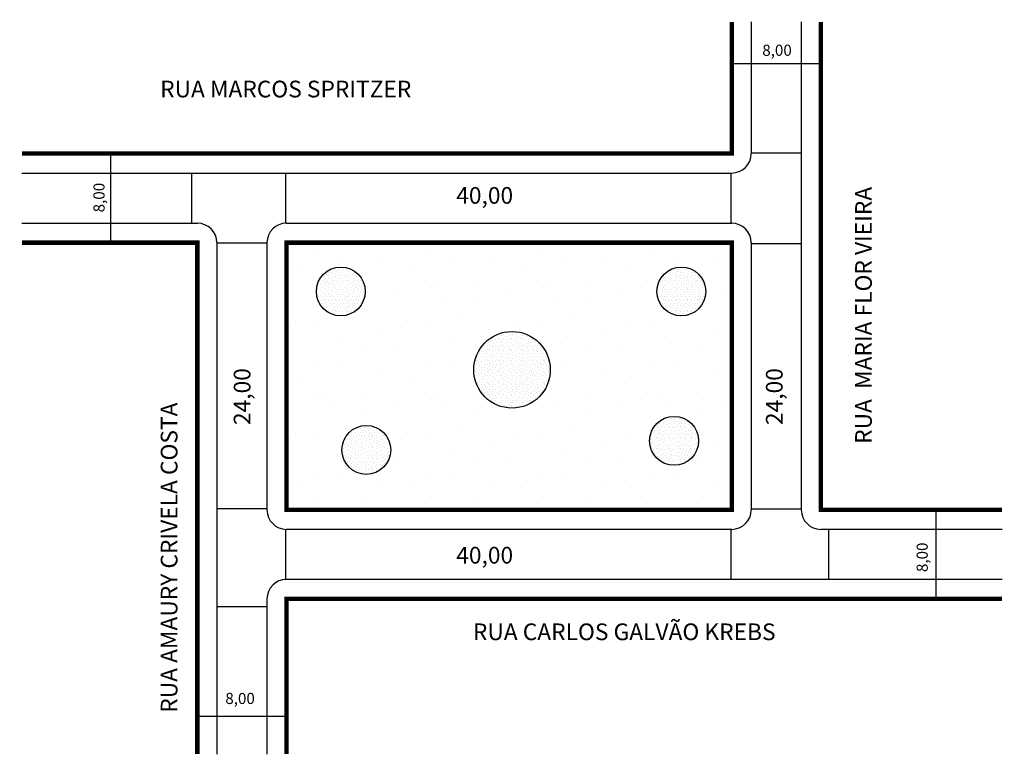
# Model space of a CAD drawing. Extents: x 262.8 to 351.3, y 167.7 to 233.9.
import ezdxf

# ---------------------------------------------------------------- set-up
doc = ezdxf.new("R2010")
doc.units = 0
doc.header["$MEASUREMENT"] = 0
doc.layers.get('0').update_dxf_attribs({"linetype": 'CONTINUOUS'})

msp = doc.modelspace()

# ---------------------------------------------------------------- hatches: boundary and pattern name
h = msp.add_hatch()
h.set_pattern_fill('STIPPLE', color=95, scale=10, style=0)
h.set_pattern_definition([(0, (0.4, 0.2), (0, 10), [0, -10]), (0, (3.6, 0.4), (0, 10), [0, -10]), (0, (1.8, 2.6), (0, 10), [0, -10]), (0, (4, 4.2), (0, 10), [0, -10]), (0, (1.4, 4.8), (0, 10), [0, -10]), (0, (2.2, 7.2), (0, 10), [0, -10]), (0, (0.8, 9), (0, 10), [0, -10]), (0, (4, 8.8), (0, 10), [0, -10]), (0, (6.4, 9.2), (0, 10), [0, -10]), (0, (7.6, 6.8), (0, 10), [0, -10]), (0, (9.6, 6.6), (0, 10), [0, -10]), (0, (9.6, 3), (0, 10), [0, -10]), (0, (7.8, 1.8), (0, 10), [0, -10]), (0, (5, 2.4), (0, 10), [0, -10]), (0, (6.8, 4.2), (0, 10), [0, -10]), (0, (5, 6), (0, 10), [0, -10]), (0, (9.2, 0.4), (0, 10), [0, -10])])
h.paths.add_polyline_path([(326.777, 189.83), (326.777, 213.83), (286.777, 213.83), (286.777, 189.83)])
h = msp.add_hatch()
h.set_pattern_fill('STIPPLE', color=124, style=0)
h.set_pattern_definition([(0, (35.2123, 5.7457), (0, 1), [0, -1]), (0, (35.5323, 5.7657), (0, 1), [0, -1]), (0, (35.3523, 5.9857), (0, 1), [0, -1]), (0, (35.5723, 6.1457), (0, 1), [0, -1]), (0, (35.3123, 6.2057), (0, 1), [0, -1]), (0, (35.3923, 6.4457), (0, 1), [0, -1]), (0, (35.2523, 6.6257), (0, 1), [0, -1]), (0, (35.5723, 6.6057), (0, 1), [0, -1]), (0, (35.8123, 6.6457), (0, 1), [0, -1]), (0, (35.9323, 6.4057), (0, 1), [0, -1]), (0, (36.1323, 6.3857), (0, 1), [0, -1]), (0, (36.1323, 6.0257), (0, 1), [0, -1]), (0, (35.9523, 5.9057), (0, 1), [0, -1]), (0, (35.6723, 5.9657), (0, 1), [0, -1]), (0, (35.8523, 6.1457), (0, 1), [0, -1]), (0, (35.6723, 6.3257), (0, 1), [0, -1]), (0, (36.0923, 5.7657), (0, 1), [0, -1])])
h.paths.add_polyline_path([(293.856, 209.446, 1), (289.466, 209.446, 1)])
h = msp.add_hatch()
h.set_pattern_fill('STIPPLE', color=124, style=0)
h.set_pattern_definition([(0, (65.8041, 5.7457), (0, 1), [0, -1]), (0, (66.1241, 5.7657), (0, 1), [0, -1]), (0, (65.9441, 5.9857), (0, 1), [0, -1]), (0, (66.1641, 6.1457), (0, 1), [0, -1]), (0, (65.9041, 6.2057), (0, 1), [0, -1]), (0, (65.9841, 6.4457), (0, 1), [0, -1]), (0, (65.8441, 6.6257), (0, 1), [0, -1]), (0, (66.1641, 6.6057), (0, 1), [0, -1]), (0, (66.4041, 6.6457), (0, 1), [0, -1]), (0, (66.5241, 6.4057), (0, 1), [0, -1]), (0, (66.7241, 6.3857), (0, 1), [0, -1]), (0, (66.7241, 6.0257), (0, 1), [0, -1]), (0, (66.5441, 5.9057), (0, 1), [0, -1]), (0, (66.2641, 5.9657), (0, 1), [0, -1]), (0, (66.4441, 6.1457), (0, 1), [0, -1]), (0, (66.2641, 6.3257), (0, 1), [0, -1]), (0, (66.6841, 5.7657), (0, 1), [0, -1])])
h.paths.add_polyline_path([(324.448, 209.446, 1), (320.058, 209.446, 1)])
h = msp.add_hatch()
h.set_pattern_fill('STIPPLE', color=124, style=0)
h.set_pattern_definition([(0, (48.9541, 7.2181), (0, 1), [0, -1]), (0, (49.2741, 7.2381), (0, 1), [0, -1]), (0, (49.0941, 7.4581), (0, 1), [0, -1]), (0, (49.3141, 7.6181), (0, 1), [0, -1]), (0, (49.0541, 7.6781), (0, 1), [0, -1]), (0, (49.1341, 7.9181), (0, 1), [0, -1]), (0, (48.9941, 8.0981), (0, 1), [0, -1]), (0, (49.3141, 8.0781), (0, 1), [0, -1]), (0, (49.5541, 8.1181), (0, 1), [0, -1]), (0, (49.6741, 7.8781), (0, 1), [0, -1]), (0, (49.8741, 7.8581), (0, 1), [0, -1]), (0, (49.8741, 7.4981), (0, 1), [0, -1]), (0, (49.6941, 7.3781), (0, 1), [0, -1]), (0, (49.4141, 7.4381), (0, 1), [0, -1]), (0, (49.5941, 7.6181), (0, 1), [0, -1]), (0, (49.4141, 7.7981), (0, 1), [0, -1]), (0, (49.8341, 7.2381), (0, 1), [0, -1])])
h.paths.add_polyline_path([(310.478, 202.411, 1), (303.599, 202.411, 1)])
h = msp.add_hatch()
h.set_pattern_fill('STIPPLE', color=124, style=0)
h.set_pattern_definition([(0, (65.1497, -7.6688), (0, 1), [0, -1]), (0, (65.4697, -7.6488), (0, 1), [0, -1]), (0, (65.2897, -7.4288), (0, 1), [0, -1]), (0, (65.5097, -7.2688), (0, 1), [0, -1]), (0, (65.2497, -7.2088), (0, 1), [0, -1]), (0, (65.3297, -6.9688), (0, 1), [0, -1]), (0, (65.1897, -6.7888), (0, 1), [0, -1]), (0, (65.5097, -6.8088), (0, 1), [0, -1]), (0, (65.7497, -6.7688), (0, 1), [0, -1]), (0, (65.8697, -7.0088), (0, 1), [0, -1]), (0, (66.0697, -7.0288), (0, 1), [0, -1]), (0, (66.0697, -7.3888), (0, 1), [0, -1]), (0, (65.8897, -7.5088), (0, 1), [0, -1]), (0, (65.6097, -7.4488), (0, 1), [0, -1]), (0, (65.7897, -7.2688), (0, 1), [0, -1]), (0, (65.6097, -7.0888), (0, 1), [0, -1]), (0, (66.0297, -7.6488), (0, 1), [0, -1])])
h.paths.add_polyline_path([(323.793, 196.031, 1), (319.403, 196.031, 1)])
h = msp.add_hatch()
h.set_pattern_fill('STIPPLE', color=124, style=0)
h.set_pattern_definition([(0, (37.5026, -8.4868), (0, 1), [0, -1]), (0, (37.8226, -8.4668), (0, 1), [0, -1]), (0, (37.6426, -8.2468), (0, 1), [0, -1]), (0, (37.8626, -8.0868), (0, 1), [0, -1]), (0, (37.6026, -8.0268), (0, 1), [0, -1]), (0, (37.6826, -7.7868), (0, 1), [0, -1]), (0, (37.5426, -7.6068), (0, 1), [0, -1]), (0, (37.8626, -7.6268), (0, 1), [0, -1]), (0, (38.1026, -7.5868), (0, 1), [0, -1]), (0, (38.2226, -7.8268), (0, 1), [0, -1]), (0, (38.4226, -7.8468), (0, 1), [0, -1]), (0, (38.4226, -8.2068), (0, 1), [0, -1]), (0, (38.2426, -8.3268), (0, 1), [0, -1]), (0, (37.9626, -8.2668), (0, 1), [0, -1]), (0, (38.1426, -8.0868), (0, 1), [0, -1]), (0, (37.9626, -7.9068), (0, 1), [0, -1]), (0, (38.3826, -8.4668), (0, 1), [0, -1])])
h.paths.add_polyline_path([(296.146, 195.213, 1), (291.756, 195.213, 1)])

# ---------------------------------------------------------------- linework, layer by layer
for p, q in [((328.527, 233.654), (328.527, 221.83)), ((333.027, 233.654), (333.027, 189.83)), ((334.927, 229.902), (326.738, 229.902)), ((270.963, 221.935), (270.963, 213.745)), ((328.527, 221.882), (333.027, 221.882)), ((263.014, 220.08), (326.777, 220.08)), ((278.29, 215.563), (278.29, 220.08)), ((286.716, 215.563), (286.716, 220.08)), ((326.736, 215.563), (326.736, 220.08)), ((263.014, 215.58), (278.777, 215.58)), ((286.777, 215.58), (326.777, 215.58)), ((280.527, 213.83), (280.527, 167.896)), ((280.572, 213.808), (285.027, 213.808)), ((285.027, 213.83), (285.027, 189.83)), ((328.527, 213.83), (328.527, 189.83)), ((328.527, 213.761), (333.027, 213.761)), ((280.572, 189.943), (285.027, 189.943)), ((328.527, 189.936), (333.027, 189.936)), ((345.108, 189.842), (345.108, 181.653)), ((286.716, 183.555), (286.716, 188.081)), ((326.777, 188.08), (286.777, 188.08)), ((326.736, 183.576), (326.736, 188.08)), ((351.063, 188.08), (334.777, 188.08)), ((335.513, 183.616), (335.513, 188.08)), ((351.063, 183.58), (286.777, 183.58)), ((285.027, 181.83), (285.027, 167.896)), ((280.527, 181.159), (285.027, 181.159)), ((286.859, 171.28), (278.67, 171.28))]:
    msp.add_line(p, q)
at = {"const_width": 0.4}
for points in [[(263.014, 221.83), (326.777, 221.83), (326.777, 233.654)], [(334.777, 233.654), (334.777, 189.83), (351.063, 189.83)], [(263.014, 213.83), (278.777, 213.83), (278.777, 167.896)], [(351.063, 181.83), (286.777, 181.83), (286.777, 167.896)]]:
    msp.add_lwpolyline(points, dxfattribs=at)
at = {"color": 95, "const_width": 0.4}
msp.add_lwpolyline([(326.777, 189.83), (286.777, 189.83), (286.777, 213.83), (326.777, 213.83)], close=True, dxfattribs=at)
at = {"color": 124}
for centre, radius in [((291.661, 209.446), 2.195), ((322.253, 209.446), 2.195), ((307.039, 202.411), 3.439), ((321.598, 196.031), 2.195), ((293.951, 195.213), 2.195)]:
    msp.add_circle(centre, radius, dxfattribs=at)
for centre, start, end in [((326.777, 221.83), 270, 0), ((278.777, 213.83), 0, 90), ((286.777, 213.83), 90, 180), ((326.777, 213.83), 360, 90), ((286.777, 189.83), 180, 270), ((326.777, 189.83), 270, 0), ((334.777, 189.83), 180, 270), ((286.777, 181.83), 90, 180)]:
    msp.add_arc(centre, 1.75, start, end)

# ---------------------------------------------------------------- texts
for s, height, p in [('8,00', 1, (329.52, 230.61)), ('RUA MARCOS SPRITZER ', 1.5, (275.431, 226.875)), ('40,00', 1.5, (302.029, 217.322)), ('40,00', 1.5, (302.029, 185.008)), ('RUA CARLOS GALVÃO KREBS', 1.5, (303.527, 178.128)), ('8,00', 1, (281.285, 172.393))]:
    msp.add_text(s, height=height).set_placement(p)
for s, height, p in [('8,00', 1, (270.439, 216.55)), ('RUA  MARIA FLOR VIEIRA', 1.5, (339.362, 195.759)), ('24,00', 1.5, (283.543, 197.447)), ('24,00', 1.5, (331.35, 197.447)), ('RUA AMAURY CRIVELA COSTA', 1.5, (276.988, 171.609)), ('8,00', 1, (344.385, 184.244))]:
    msp.add_text(s, height=height, rotation=90).set_placement(p)

doc.saveas('drawing.dxf')
